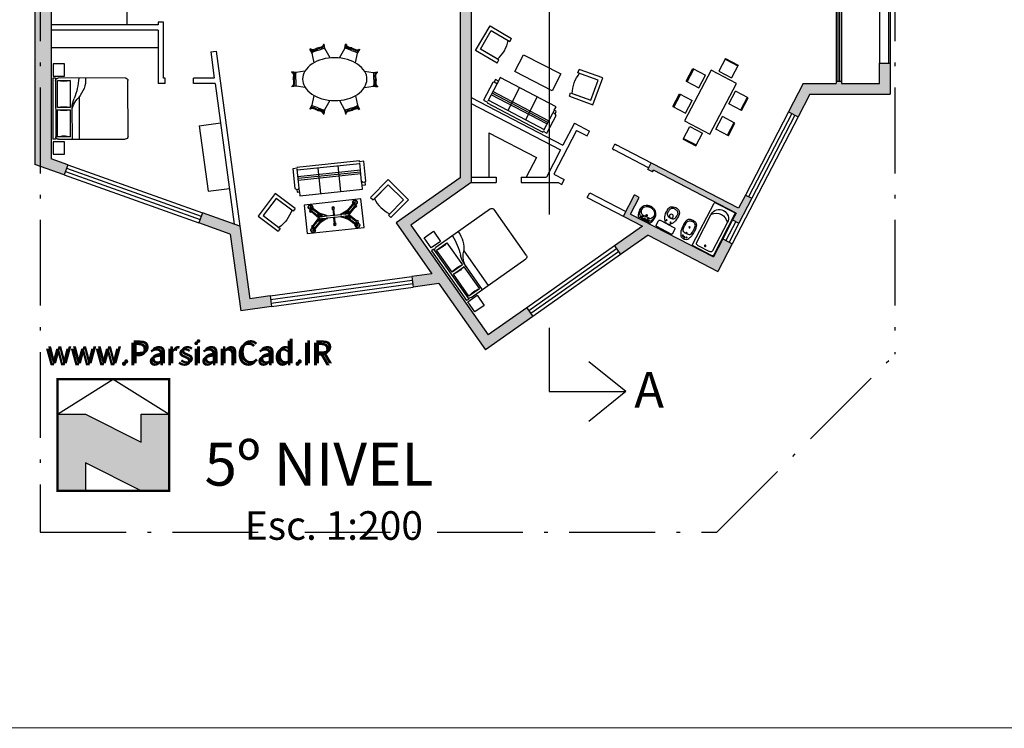
# Model space of a CAD drawing. Units: millimetres. Extents: x 50 to 472, y 60 to 220.
# Drawn here: x 133 to 161, y 60 to 80 of the extents above; entities that cross this region are included whole.
import ezdxf
from ezdxf.enums import TextEntityAlignment as Align

# ---------------------------------------------------------------- set-up
doc = ezdxf.new("R2010")
doc.units = ezdxf.units.MM
doc.header["$MEASUREMENT"] = 0
doc.linetypes.add('ACAD_ISO10W100', pattern=[18, 12, -3, 0, -3])
doc.linetypes.add('DASHED2', pattern=[9.525, 6.35, -3.175])
doc.layers.get('0').update_dxf_attribs({"color": 8})
for name, color, linetype in [('10-MUEBLES', 140, 'Continuous'), ('AUXILIARCORTE', 5, 'DASHED2'), ('bloques', 122, 'Continuous'), ('MedianerayLM', 140, 'ACAD_ISO10W100'), ('muros', 7, 'Continuous'), ('SANIT-DET', 1, 'Continuous'), ('vidrios', 4, 'Continuous'), ('VOLADOS', 80, 'DASHED2')]:
    doc.layers.add(name, color=color, linetype=linetype)
doc.styles.add('ROMANS', font='romans', dxfattribs={"width": 0.8})
doc.styles.get("Standard").update_dxf_attribs({"font": 'bgothm.ttf'})

# ---------------------------------------------------------------- blocks, each defined once
blk = doc.blocks.new('MHPLS045')
for p, q in [((-0.679, 0.845), (-0.697, 0.835)), ((-0.637, 0.729), (-0.697, 0.835)), ((-0.673, 0.835), (-0.691, 0.825)), ((-0.679, 0.845), (-0.619, 0.739)), ((-0.462, 0.807), (-0.301, 0.866)), ((-0.321, 0.975), (-0.301, 0.979)), ((-0.321, 0.975), (-0.299, 0.855)), ((-0.319, 0.964), (-0.299, 0.968)), ((-0.279, 0.86), (-0.301, 0.979)), ((-0.299, 0.855), (-0.279, 0.86)), ((-0.133, 0.593), (-0.279, 0.86)), ((0.134, 0.594), (0.279, 0.86)), ((0.279, 0.86), (0.301, 0.979)), ((0.299, 0.855), (0.279, 0.86)), ((0.321, 0.975), (0.299, 0.855)), ((0.319, 0.964), (0.299, 0.968)), ((0.321, 0.975), (0.301, 0.979)), ((0.462, 0.807), (0.301, 0.866)), ((0.679, 0.845), (0.619, 0.739)), ((0.637, 0.729), (0.697, 0.835)), ((0.673, 0.835), (0.691, 0.825)), ((0.679, 0.845), (0.697, 0.835)), ((-0.619, 0.739), (-0.637, 0.729)), ((-0.583, 0.459), (-0.637, 0.729)), ((-0.462, 0.807), (-0.624, 0.748)), ((0.462, 0.807), (0.624, 0.748)), ((0.582, 0.455), (0.637, 0.729)), ((0.619, 0.739), (0.637, 0.729)), ((-1.2, 0.19), (-1.197, 0.21)), ((-1.2, 0.19), (-1.08, 0.17)), ((-1.077, 0.19), (-1.197, 0.21)), ((-1.189, 0.188), (-1.186, 0.209)), ((-1.09, 0), (-1.091, 0.172)), ((-1.09, 0), (-1.091, -0.172)), ((-1.08, 0.17), (-1.077, 0.19)), ((-0.833, 0.228), (-1.077, 0.19)), ((0.822, 0.24), (1.077, 0.2)), ((1.077, 0.2), (1.197, 0.22)), ((1.08, 0.18), (1.077, 0.2)), ((1.2, 0.2), (1.08, 0.18)), ((1.09, 0.01), (1.091, 0.182)), ((1.09, 0.01), (1.091, -0.162)), ((1.189, 0.198), (1.186, 0.219)), ((1.2, 0.2), (1.197, 0.22)), ((-1.2, -0.19), (-1.08, -0.17)), ((-1.077, -0.19), (-1.197, -0.21)), ((-1.08, -0.17), (-1.077, -0.19)), ((-0.833, -0.228), (-1.077, -0.19)), ((0.838, -0.217), (1.077, -0.18)), ((1.08, -0.16), (1.077, -0.18)), ((1.077, -0.18), (1.197, -0.2)), ((1.2, -0.18), (1.08, -0.16)), ((1.189, -0.178), (1.186, -0.199)), ((1.2, -0.18), (1.197, -0.2)), ((-0.583, -0.459), (-0.637, -0.729)), ((0.582, -0.455), (0.637, -0.729)), ((-0.637, -0.729), (-0.697, -0.835)), ((-0.673, -0.835), (-0.691, -0.825)), ((-0.679, -0.845), (-0.619, -0.739)), ((-0.619, -0.739), (-0.637, -0.729)), ((-0.462, -0.807), (-0.624, -0.748)), ((-0.462, -0.807), (-0.301, -0.866)), ((-0.133, -0.593), (-0.279, -0.86)), ((0.134, -0.594), (0.279, -0.86)), ((0.462, -0.807), (0.301, -0.866)), ((0.462, -0.807), (0.624, -0.748)), ((0.619, -0.739), (0.637, -0.729)), ((0.679, -0.845), (0.619, -0.739)), ((0.637, -0.729), (0.697, -0.835)), ((0.673, -0.835), (0.691, -0.825)), ((-0.679, -0.845), (-0.697, -0.835)), ((-0.321, -0.975), (-0.299, -0.855)), ((-0.321, -0.975), (-0.301, -0.979)), ((-0.319, -0.964), (-0.299, -0.968)), ((-0.279, -0.86), (-0.301, -0.979)), ((-0.299, -0.855), (-0.279, -0.86)), ((0.299, -0.855), (0.279, -0.86)), ((0.279, -0.86), (0.301, -0.979)), ((0.321, -0.975), (0.299, -0.855)), ((0.319, -0.964), (0.299, -0.968)), ((0.321, -0.975), (0.301, -0.979)), ((0.679, -0.845), (0.697, -0.835))]:
    blk.add_line(p, q)
for points in [[(-0.486, 0.872, -0.007157), (-0.514, 0.857, -0.011435), (-0.532, 0.849, -0.004075), (-0.577, 0.828, -0.019821), (-0.586, 0.824, -0.057847), (-0.593, 0.822, -0.014528), (-0.624, 0.82, -0.056433), (-0.642, 0.821, -0.038355), (-0.668, 0.827)], [(-0.656, 0.803, 0.042827), (-0.632, 0.796, 0.06427), (-0.615, 0.794, 0.017763), (-0.586, 0.797, 0.052258), (-0.577, 0.799, 0.025396), (-0.565, 0.803, 0.00665), (-0.522, 0.823, 0.018622), (-0.505, 0.833, 0.011644), (-0.478, 0.849)], [(-0.486, 0.872, 0.007157), (-0.455, 0.879, 0.011435), (-0.436, 0.883, 0.004075), (-0.389, 0.896, 0.019821), (-0.379, 0.899, 0.057847), (-0.372, 0.903, 0.014528), (-0.347, 0.92, 0.056433), (-0.334, 0.933, 0.038355), (-0.318, 0.955)], [(-0.312, 0.928, -0.042827), (-0.326, 0.907, -0.06427), (-0.338, 0.895, -0.017763), (-0.361, 0.879, -0.052258), (-0.37, 0.874, -0.025396), (-0.381, 0.87, -0.00665), (-0.427, 0.858, -0.018622), (-0.446, 0.854, -0.011644), (-0.477, 0.849)], [(0.312, 0.928, 0.042827), (0.326, 0.907, 0.06427), (0.338, 0.895, 0.017763), (0.361, 0.879, 0.052258), (0.37, 0.874, 0.025396), (0.381, 0.87, 0.00665), (0.427, 0.858, 0.018622), (0.446, 0.854, 0.011644), (0.477, 0.849)], [(0.486, 0.872, -0.007157), (0.455, 0.879, -0.011435), (0.436, 0.883, -0.004075), (0.389, 0.896, -0.019821), (0.379, 0.899, -0.057847), (0.372, 0.903, -0.014528), (0.347, 0.92, -0.056433), (0.334, 0.933, -0.038355), (0.318, 0.955)], [(0.656, 0.803, -0.042827), (0.632, 0.796, -0.06427), (0.615, 0.794, -0.017763), (0.586, 0.797, -0.052258), (0.577, 0.799, -0.025396), (0.565, 0.803, -0.00665), (0.522, 0.823, -0.018622), (0.505, 0.833, -0.011644), (0.478, 0.849)], [(0.486, 0.872, 0.007157), (0.514, 0.857, 0.011435), (0.532, 0.849, 0.004075), (0.577, 0.828, 0.019821), (0.586, 0.824, 0.057847), (0.593, 0.822, 0.014528), (0.624, 0.82, 0.056433), (0.642, 0.821, 0.038355), (0.668, 0.827)], [(-1.16, 0, 0.007157), (-1.155, 0.031, 0.011435), (-1.153, 0.051, 0.004075), (-1.149, 0.1, 0.019821), (-1.149, 0.11, 0.057847), (-1.149, 0.118, 0.014528), (-1.157, 0.147, 0.056433), (-1.165, 0.164, 0.038355), (-1.18, 0.186)], [(-1.16, 0, -0.007157), (-1.155, -0.031, -0.011435), (-1.153, -0.051, -0.004075), (-1.149, -0.1, -0.019821), (-1.149, -0.11, -0.057847), (-1.149, -0.118, -0.014528), (-1.157, -0.147, -0.056433), (-1.165, -0.164, -0.038355), (-1.18, -0.186)], [(-1.153, 0.183, -0.042827), (-1.138, 0.163, -0.06427), (-1.131, 0.147, -0.017763), (-1.123, 0.12, -0.052258), (-1.122, 0.11, -0.025396), (-1.122, 0.098, -0.00665), (-1.126, 0.051, -0.018622), (-1.129, 0.031, -0.011644), (-1.135, 0)], [(1.153, 0.193, 0.042827), (1.138, 0.173, 0.06427), (1.131, 0.157, 0.017763), (1.123, 0.13, 0.052258), (1.122, 0.12, 0.025396), (1.122, 0.108, 0.00665), (1.126, 0.061, 0.018622), (1.129, 0.041, 0.011644), (1.135, 0.01)], [(1.153, -0.173, -0.042827), (1.138, -0.153, -0.06427), (1.131, -0.137, -0.017763), (1.123, -0.11, -0.052258), (1.122, -0.1, -0.025396), (1.122, -0.088, -0.00665), (1.126, -0.041, -0.018622), (1.129, -0.021, -0.011644), (1.135, 0.01)], [(1.16, 0.01, -0.007157), (1.155, 0.041, -0.011435), (1.153, 0.061, -0.004075), (1.149, 0.11, -0.019821), (1.149, 0.12, -0.057847), (1.149, 0.128, -0.014528), (1.157, 0.157, -0.056433), (1.165, 0.174, -0.038355), (1.18, 0.196)], [(1.16, 0.01, 0.007157), (1.155, -0.021, 0.011435), (1.153, -0.041, 0.004075), (1.149, -0.09, 0.019821), (1.149, -0.1, 0.057847), (1.149, -0.108, 0.014528), (1.157, -0.137, 0.056433), (1.165, -0.154, 0.038355), (1.18, -0.176)], [(-1.153, -0.183, 0.042827), (-1.138, -0.163, 0.06427), (-1.131, -0.147, 0.017763), (-1.123, -0.12, 0.052258), (-1.122, -0.11, 0.025396), (-1.122, -0.098, 0.00665), (-1.126, -0.051, 0.018622), (-1.129, -0.031, 0.011644), (-1.135, 0)], [(-0.486, -0.872, 0.007157), (-0.514, -0.857, 0.011435), (-0.532, -0.849, 0.004075), (-0.577, -0.828, 0.019821), (-0.586, -0.824, 0.057847), (-0.593, -0.822, 0.014528), (-0.624, -0.82, 0.056433), (-0.642, -0.821, 0.038355), (-0.668, -0.827)], [(-0.656, -0.803, -0.042827), (-0.632, -0.796, -0.06427), (-0.615, -0.794, -0.017763), (-0.586, -0.797, -0.052258), (-0.577, -0.799, -0.025396), (-0.565, -0.803, -0.00665), (-0.522, -0.823, -0.018622), (-0.505, -0.833, -0.011644), (-0.478, -0.849)], [(0.656, -0.803, 0.042827), (0.632, -0.796, 0.06427), (0.615, -0.794, 0.017763), (0.586, -0.797, 0.052258), (0.577, -0.799, 0.025396), (0.565, -0.803, 0.00665), (0.522, -0.823, 0.018622), (0.505, -0.833, 0.011644), (0.478, -0.849)], [(0.486, -0.872, -0.007157), (0.514, -0.857, -0.011435), (0.532, -0.849, -0.004075), (0.577, -0.828, -0.019821), (0.586, -0.824, -0.057847), (0.593, -0.822, -0.014528), (0.624, -0.82, -0.056433), (0.642, -0.821, -0.038355), (0.668, -0.827)], [(-0.486, -0.872, -0.007157), (-0.455, -0.879, -0.011435), (-0.436, -0.883, -0.004075), (-0.389, -0.896, -0.019821), (-0.379, -0.899, -0.057847), (-0.372, -0.903, -0.014528), (-0.347, -0.92, -0.056433), (-0.334, -0.933, -0.038355), (-0.318, -0.955)], [(-0.312, -0.928, 0.042827), (-0.326, -0.907, 0.06427), (-0.338, -0.895, 0.017763), (-0.361, -0.879, 0.052258), (-0.37, -0.874, 0.025396), (-0.381, -0.87, 0.00665), (-0.427, -0.858, 0.018622), (-0.446, -0.854, 0.011644), (-0.477, -0.849)], [(0.312, -0.928, -0.042827), (0.326, -0.907, -0.06427), (0.338, -0.895, -0.017763), (0.361, -0.879, -0.052258), (0.37, -0.874, -0.025396), (0.381, -0.87, -0.00665), (0.427, -0.858, -0.018622), (0.446, -0.854, -0.011644), (0.477, -0.849)], [(0.486, -0.872, 0.007157), (0.455, -0.879, 0.011435), (0.436, -0.883, 0.004075), (0.389, -0.896, 0.019821), (0.379, -0.899, 0.057847), (0.372, -0.903, 0.014528), (0.347, -0.92, 0.056433), (0.334, -0.933, 0.038355), (0.318, -0.955)]]:
    blk.add_lwpolyline(points, format="xyb")
blk.add_lwpolyline([(-0.9, 0, 0.139889), (-0.838, -0.216, 0.107118), (-0.636, -0.424, 0.079812), (-0.358, -0.551, 0.067459), (0, -0.6, 0.067459), (0.358, -0.551, 0.079812), (0.636, -0.424, 0.107118), (0.838, -0.216, 0.139889), (0.9, 0, 0.139889), (0.838, 0.216, 0.107118), (0.636, 0.424, 0.079812), (0.358, 0.551, 0.067459), (0, 0.6, 0.067459), (-0.358, 0.551, 0.079812), (-0.636, 0.424, 0.107118), (-0.838, 0.216, 0.139889)], format="xyb", close=True)
blk = doc.blocks.new('MOPLS037')
at = {"linetype": 'ByBlock'}
for p, q in [((-0.348, 0.042), (-0.634, 0.316)), ((-0.33, 0.061), (-0.616, 0.334)), ((0.33, 0.061), (0.616, 0.334)), ((0.348, 0.042), (0.634, 0.316)), ((-0.607, 0.192), (-0.435, 0.018)), ((-0.6, 0.197), (-0.442, 0.038)), ((-0.597, 0.2), (-0.439, 0.043)), ((-0.592, 0.207), (-0.426, 0.043)), ((-0.442, 0.038), (-0.413, 0.038)), ((-0.439, 0.043), (-0.413, 0.043)), ((-0.433, 0.05), (-0.433, 0.124)), ((-0.425, 0.043), (-0.425, 0.117)), ((-0.21, 0.042), (-0.408, 0.135)), ((-0.212, 0.035), (-0.39, 0.117)), ((-0.388, 0.043), (-0.38, 0.043)), ((-0.363, 0.036), (-0.352, 0.025)), ((-0.348, 0.028), (-0.348, 0.042)), ((-0.323, 0.028), (-0.323, 0.042)), ((-0.01, 0.189), (-0.013, 0.052)), ((-0.003, 0.188), (-0.003, 0.052)), ((0.003, 0.188), (0.003, 0.052)), ((0.01, 0.189), (0.013, 0.052)), ((0.21, 0.042), (0.408, 0.135)), ((0.212, 0.035), (0.39, 0.117)), ((0.323, 0.028), (0.323, 0.042)), ((0.348, 0.028), (0.348, 0.042)), ((0.363, 0.036), (0.352, 0.025)), ((0.388, 0.043), (0.38, 0.043)), ((0.439, 0.043), (0.413, 0.043)), ((0.442, 0.038), (0.413, 0.038)), ((0.425, 0.043), (0.425, 0.117)), ((0.592, 0.207), (0.426, 0.043)), ((0.433, 0.05), (0.433, 0.124)), ((0.607, 0.192), (0.435, 0.018)), ((0.597, 0.2), (0.439, 0.043)), ((0.6, 0.197), (0.442, 0.038)), ((-0.348, -0.042), (-0.634, -0.316)), ((-0.33, -0.061), (-0.616, -0.334)), ((-0.607, -0.192), (-0.435, -0.018)), ((-0.6, -0.197), (-0.442, -0.038)), ((-0.597, -0.2), (-0.439, -0.043)), ((-0.592, -0.207), (-0.426, -0.043)), ((-0.442, -0.038), (-0.413, -0.038)), ((-0.439, -0.043), (-0.413, -0.043)), ((-0.433, -0.05), (-0.433, -0.124)), ((-0.425, -0.043), (-0.425, -0.117)), ((-0.21, -0.042), (-0.408, -0.135)), ((-0.212, -0.035), (-0.39, -0.117)), ((-0.388, -0.043), (-0.38, -0.043)), ((-0.363, -0.036), (-0.352, -0.025)), ((-0.348, -0.028), (-0.348, -0.042)), ((-0.323, -0.028), (-0.323, -0.042)), ((-0.01, -0.189), (-0.013, -0.052)), ((-0.003, -0.188), (-0.003, -0.052)), ((0.003, -0.188), (0.003, -0.052)), ((0.01, -0.189), (0.013, -0.052)), ((0.21, -0.042), (0.408, -0.135)), ((0.212, -0.035), (0.39, -0.117)), ((0.323, -0.028), (0.323, -0.042)), ((0.33, -0.061), (0.616, -0.334)), ((0.348, -0.028), (0.348, -0.042)), ((0.348, -0.042), (0.634, -0.316)), ((0.363, -0.036), (0.352, -0.025)), ((0.388, -0.043), (0.38, -0.043)), ((0.442, -0.038), (0.413, -0.038)), ((0.439, -0.043), (0.413, -0.043)), ((0.425, -0.043), (0.425, -0.117)), ((0.592, -0.207), (0.426, -0.043)), ((0.433, -0.05), (0.433, -0.124)), ((0.607, -0.192), (0.435, -0.018)), ((0.597, -0.2), (0.439, -0.043)), ((0.6, -0.197), (0.442, -0.038))]:
    blk.add_line(p, q, dxfattribs=at)
for points in [[(-0.8, -0.4), (-0.8, 0.4), (0.8, 0.4), (0.8, -0.4)], [(-0.388, 0.028), (-0.388, 0.052), (-0.413, 0.052), (-0.413, 0.028)], [(-0.212, 0.028), (-0.212, 0.042), (-0.188, 0.042), (-0.188, 0.028)], [(-0.013, 0.028), (-0.013, 0.052), (0.013, 0.052), (0.013, 0.028)], [(0.212, 0.028), (0.212, 0.042), (0.188, 0.042), (0.188, 0.028)], [(0.388, 0.028), (0.388, 0.052), (0.413, 0.052), (0.413, 0.028)], [(-0.388, -0.028), (-0.388, -0.052), (-0.413, -0.052), (-0.413, -0.028)], [(-0.212, -0.028), (-0.212, -0.042), (-0.188, -0.042), (-0.188, -0.028)], [(-0.013, -0.028), (-0.013, -0.052), (0.013, -0.052), (0.013, -0.028)], [(0.212, -0.028), (0.212, -0.042), (0.188, -0.042), (0.188, -0.028)], [(0.388, -0.028), (0.388, -0.052), (0.413, -0.052), (0.413, -0.028)]]:
    blk.add_lwpolyline(points, close=True, dxfattribs=at)
for points in [[(-0.587, 0.306, 0.120011), (-0.591, 0.308, 0.104957), (-0.595, 0.309, 0.088923), (-0.599, 0.307, 0.080167), (-0.603, 0.304, 0.080167), (-0.606, 0.3, 0.088923), (-0.607, 0.296, 0.104957), (-0.607, 0.292, 0.120011), (-0.605, 0.288, 0.120011)], [(0.587, 0.306, -0.120011), (0.591, 0.308, -0.104957), (0.595, 0.309, -0.088923), (0.599, 0.307, -0.080167), (0.603, 0.304, -0.080167), (0.606, 0.3, -0.088923), (0.607, 0.296, -0.104957), (0.607, 0.292, -0.120011), (0.605, 0.288, -0.120011)], [(-0.356, 0.085, 0.120011), (-0.359, 0.087, 0.104957), (-0.364, 0.088, 0.088923), (-0.368, 0.086, 0.080167), (-0.372, 0.083, 0.080167), (-0.375, 0.079, 0.088923), (-0.376, 0.075, 0.104957), (-0.375, 0.07, 0.120011), (-0.373, 0.067, 0.120011)], [(0.356, 0.085, -0.120011), (0.359, 0.087, -0.104957), (0.364, 0.088, -0.088923), (0.368, 0.086, -0.080167), (0.372, 0.083, -0.080167), (0.375, 0.079, -0.088923), (0.376, 0.075, -0.104957), (0.375, 0.07, -0.120011), (0.373, 0.067, -0.120011)], [(-0.356, -0.085, -0.120011), (-0.359, -0.087, -0.104957), (-0.364, -0.088, -0.088923), (-0.368, -0.086, -0.080167), (-0.372, -0.083, -0.080167), (-0.375, -0.079, -0.088923), (-0.376, -0.075, -0.104957), (-0.375, -0.07, -0.120011), (-0.373, -0.067, -0.120011)], [(0.356, -0.085, 0.120011), (0.359, -0.087, 0.104957), (0.364, -0.088, 0.088923), (0.368, -0.086, 0.080167), (0.372, -0.083, 0.080167), (0.375, -0.079, 0.088923), (0.376, -0.075, 0.104957), (0.375, -0.07, 0.120011), (0.373, -0.067, 0.120011)], [(-0.587, -0.306, -0.120011), (-0.591, -0.308, -0.104957), (-0.595, -0.309, -0.088923), (-0.599, -0.307, -0.080167), (-0.603, -0.304, -0.080167), (-0.606, -0.3, -0.088923), (-0.607, -0.296, -0.104957), (-0.607, -0.292, -0.120011), (-0.605, -0.288, -0.120011)], [(0.587, -0.306, 0.120011), (0.591, -0.308, 0.104957), (0.595, -0.309, 0.088923), (0.599, -0.307, 0.080167), (0.603, -0.304, 0.080167), (0.606, -0.3, 0.088923), (0.607, -0.296, 0.104957), (0.607, -0.292, 0.120011), (0.605, -0.288, 0.120011)]]:
    blk.add_lwpolyline(points, format="xyb", dxfattribs=at)
for points in [[(-0.425, -0.025), (-0.425, 0.025), (-0.413, 0.025)], [(-0.413, 0.025), (-0.413, 0.028), (-0.388, 0.028), (-0.388, 0.025)], [(-0.388, 0.025), (-0.348, 0.025)], [(-0.348, 0.025), (-0.348, 0.028), (-0.323, 0.028), (-0.323, 0.025)], [(-0.323, 0.025), (-0.212, 0.025)], [(-0.212, 0.025), (-0.212, 0.028), (-0.188, 0.028), (-0.188, 0.025)], [(-0.188, 0.025), (-0.013, 0.025)], [(-0.013, 0.025), (-0.013, 0.028), (0.013, 0.028), (0.013, 0.025)], [(0.013, 0.025), (0.188, 0.025)], [(0.212, 0.025), (0.212, 0.028), (0.188, 0.028), (0.188, 0.025)], [(0.212, 0.025), (0.212, 0.028), (0.188, 0.028), (0.188, 0.025)], [(0.212, 0.025), (0.323, 0.025)], [(0.348, 0.025), (0.348, 0.028), (0.323, 0.028), (0.323, 0.025)], [(0.348, 0.025), (0.348, 0.028), (0.323, 0.028), (0.323, 0.025)], [(0.348, 0.025), (0.388, 0.025)], [(0.413, 0.025), (0.413, 0.028), (0.388, 0.028), (0.388, 0.025)], [(0.413, 0.025), (0.413, 0.028), (0.388, 0.028), (0.388, 0.025)], [(0.413, 0.025), (0.425, 0.025), (0.425, -0.025), (0.413, -0.025)], [(-0.413, -0.025), (-0.425, -0.025)], [(-0.413, -0.028), (-0.413, -0.025)], [(-0.388, -0.025), (-0.388, -0.028), (-0.413, -0.028)], [(-0.348, -0.025), (-0.388, -0.025)], [(-0.348, -0.028), (-0.348, -0.025)], [(-0.323, -0.025), (-0.323, -0.028), (-0.348, -0.028)], [(-0.212, -0.025), (-0.323, -0.025)], [(-0.188, -0.025), (-0.188, -0.028), (-0.212, -0.028)], [(-0.212, -0.028), (-0.212, -0.025)], [(-0.013, -0.025), (-0.188, -0.025)], [(0.013, -0.025), (0.013, -0.028), (-0.013, -0.028)], [(-0.013, -0.028), (-0.013, -0.025)], [(0.188, -0.025), (0.013, -0.025)], [(0.188, -0.025), (0.188, -0.028), (0.212, -0.028)], [(0.188, -0.025), (0.188, -0.028), (0.212, -0.028)], [(0.323, -0.025), (0.212, -0.025)], [(0.212, -0.028), (0.212, -0.025)], [(0.212, -0.028), (0.212, -0.025)], [(0.323, -0.025), (0.323, -0.028), (0.348, -0.028)], [(0.323, -0.025), (0.323, -0.028), (0.348, -0.028)], [(0.348, -0.028), (0.348, -0.025)], [(0.388, -0.025), (0.348, -0.025)], [(0.348, -0.028), (0.348, -0.025)], [(0.388, -0.025), (0.388, -0.028), (0.413, -0.028)], [(0.388, -0.025), (0.388, -0.028), (0.413, -0.028)], [(0.413, -0.028), (0.413, -0.025)], [(0.413, -0.028), (0.413, -0.025)]]:
    blk.add_lwpolyline(points, dxfattribs=at)
for points in [[(-0.338, 0.053, -0.073136), (-0.34, 0.055, -0.084143), (-0.341, 0.057, -0.106492), (-0.341, 0.06, -0.130386), (-0.34, 0.061, -0.130386), (-0.338, 0.062, -0.106492), (-0.336, 0.062, -0.084143), (-0.334, 0.062, -0.073136), (-0.332, 0.06, -0.073136), (-0.33, 0.058, -0.084143), (-0.329, 0.056, -0.106492), (-0.329, 0.053, -0.130386), (-0.33, 0.052, -0.130386), (-0.332, 0.051, -0.106492), (-0.334, 0.051, -0.084143), (-0.336, 0.051, -0.073136)], [(0.338, 0.053, 0.073136), (0.34, 0.055, 0.084143), (0.341, 0.057, 0.106492), (0.341, 0.06, 0.130386), (0.34, 0.061, 0.130386), (0.338, 0.062, 0.106492), (0.336, 0.062, 0.084143), (0.334, 0.062, 0.073136), (0.332, 0.06, 0.073136), (0.33, 0.058, 0.084143), (0.329, 0.056, 0.106492), (0.329, 0.053, 0.130386), (0.33, 0.052, 0.130386), (0.332, 0.051, 0.106492), (0.334, 0.051, 0.084143), (0.336, 0.051, 0.073136)], [(-0.338, -0.053, 0.073136), (-0.34, -0.055, 0.084143), (-0.341, -0.057, 0.106492), (-0.341, -0.06, 0.130386), (-0.34, -0.061, 0.130386), (-0.338, -0.062, 0.106492), (-0.336, -0.062, 0.084143), (-0.334, -0.062, 0.073136), (-0.332, -0.06, 0.073136), (-0.33, -0.058, 0.084143), (-0.329, -0.056, 0.106492), (-0.329, -0.053, 0.130386), (-0.33, -0.052, 0.130386), (-0.332, -0.051, 0.106492), (-0.334, -0.051, 0.084143), (-0.336, -0.051, 0.073136)], [(0.338, -0.053, -0.073136), (0.34, -0.055, -0.084143), (0.341, -0.057, -0.106492), (0.341, -0.06, -0.130386), (0.34, -0.061, -0.130386), (0.338, -0.062, -0.106492), (0.336, -0.062, -0.084143), (0.334, -0.062, -0.073136), (0.332, -0.06, -0.073136), (0.33, -0.058, -0.084143), (0.329, -0.056, -0.106492), (0.329, -0.053, -0.130386), (0.33, -0.052, -0.130386), (0.332, -0.051, -0.106492), (0.334, -0.051, -0.084143), (0.336, -0.051, -0.073136)]]:
    blk.add_lwpolyline(points, format="xyb", close=True, dxfattribs=at)
for centre, radius in [((-0.625, 0.325), 0.009), ((0.625, 0.325), 0.009), ((-0.625, 0.225), 0.0375), ((-0.625, 0.225), 0.025), ((0, 0.225), 0.0375), ((0, 0.225), 0.025), ((0.625, 0.225), 0.0375), ((0.625, 0.225), 0.025), ((-0.625, -0.225), 0.0375), ((-0.625, -0.225), 0.025), ((0, -0.225), 0.0375), ((0, -0.225), 0.025), ((0.625, -0.225), 0.0375), ((0.625, -0.225), 0.025), ((-0.625, -0.325), 0.009), ((0.625, -0.325), 0.009)]:
    blk.add_circle(centre, radius, dxfattribs=at)
for centre, radius, start, end in [((-0.625, 0.325), 0.065, 327.3797, 260.4212), ((-0.625, 0.325), 0.056, 329.1901, 303.3943), ((-0.625, 0.325), 0.0125, 46.2922, 226.2922), ((0.625, 0.325), 0.065, 279.5788, 212.6203), ((0.625, 0.325), 0.056, 236.6057, 210.8099), ((0.625, 0.325), 0.0125, 313.7078, 133.7078), ((-0.625, 0.325), 0.065, 279.5788, 305.2047), ((-0.453, 0), 0.025, 315.4502, 44.5498), ((-0.4, 0.043), 0.0215, 234.5107, 305.4893), ((-0.38, 0.018), 0.025, 45, 90), ((-0.335, 0.043), 0.0215, 234.5107, 305.4893), ((-0.348, 0.042), 0.025, 0, 46.2922), ((-0.2, 0.043), 0.0215, 234.5107, 305.4893), ((0, 0.043), 0.0215, 234.5107, 305.4893), ((0.2, 0.043), 0.0215, 234.5107, 305.4893), ((0.335, 0.043), 0.0215, 234.5107, 305.4893), ((0.348, 0.042), 0.025, 133.7078, 180), ((0.38, 0.018), 0.025, 90, 135), ((0.4, 0.043), 0.0215, 234.5107, 305.4893), ((0.453, 0), 0.025, 135.4502, 224.5498), ((0.625, 0.325), 0.065, 234.7953, 260.4212), ((-0.625, -0.325), 0.065, 99.5788, 32.6203), ((-0.625, -0.325), 0.056, 56.6057, 30.8099), ((-0.625, -0.325), 0.065, 54.7953, 80.4212), ((-0.4, -0.043), 0.0215, 54.5107, 125.4893), ((-0.38, -0.018), 0.025, 270, 315), ((-0.335, -0.043), 0.0215, 54.5107, 125.4893), ((-0.348, -0.042), 0.025, 313.7078, 0), ((-0.2, -0.043), 0.0215, 54.5107, 125.4893), ((0, -0.043), 0.0215, 54.5107, 125.4893), ((0.2, -0.043), 0.0215, 54.5107, 125.4893), ((0.335, -0.043), 0.0215, 54.5107, 125.4893), ((0.348, -0.042), 0.025, 180, 226.2922), ((0.38, -0.018), 0.025, 225, 270), ((0.4, -0.043), 0.0215, 54.5107, 125.4893), ((0.625, -0.325), 0.065, 147.3797, 80.4212), ((0.625, -0.325), 0.056, 149.1901, 123.3943), ((0.625, -0.325), 0.065, 99.5788, 125.2047), ((-0.625, -0.325), 0.0125, 133.7078, 313.7078), ((0.625, -0.325), 0.0125, 226.2922, 46.2922)]:
    blk.add_arc(centre, radius, start, end, dxfattribs=at)
blk = doc.blocks.new('MHPLS002')
at = {"linetype": 'ByBlock'}
for p, q in [((-0.88, -0.584), (-0.88, -0.051)), ((-0.88, -0.08), (0.88, -0.08)), ((0.88, -0.254), (-0.88, -0.254)), ((-0.27, -0.8), (-0.27, -0.08)), ((0.289, -0.8), (0.289, -0.08)), ((0.88, -0.584), (0.88, -0.051)), ((0.88, -0.305), (-0.88, -0.305)), ((0.88, -0.356), (-0.88, -0.356)), ((-0.975, -0.61), (-0.924, -0.61)), ((-0.924, -0.61), (-0.88, -0.584)), ((-0.88, -0.686), (-0.88, -0.584)), ((0.905, -0.61), (0.88, -0.584)), ((0.88, -0.686), (0.88, -0.584)), ((0.949, -0.61), (0.905, -0.61))]:
    blk.add_line(p, q, dxfattribs=at)
blk.add_lwpolyline([(-1, -0.025), (-0.88, -0.025), (-0.88, 0), (0.88, 0), (0.88, -0.025), (1, -0.025), (1, -0.584), (0.949, -0.61), (0.949, -0.686), (0.88, -0.686), (0.88, -0.8), (-0.88, -0.8), (-0.88, -0.686), (-0.975, -0.686), (-0.975, -0.61), (-1, -0.584)], close=True, dxfattribs=at)
blk = doc.blocks.new('MHPLS514')
for p, q in [((-0.3, -0.65), (-0.3, -0.1)), ((-0.4, -0.7), (-0.3, -0.7)), ((0.3, -0.7), (0.4, -0.7))]:
    blk.add_line(p, q)
for points in [[(-0.4, -0.7), (-0.4, 0), (0.4, 0), (0.4, -0.7)], [(-0.3, -0.7), (-0.3, -0.1), (0.3, -0.1), (0.3, -0.7)]]:
    blk.add_lwpolyline(points)
blk.add_arc((0, 0.225), 0.925, 251.0754, 288.9246)
blk = doc.blocks.new('MHPLS012')
at = {"linetype": 'ByBlock'}
for p, q in [((-2.1, -0.874), (-2.1, 0.874)), ((-2.024, 0.95), (-0.152, 0.95)), ((-0.483, 0.874), (-0.483, 0.036)), ((-0.127, 0.874), (-0.483, 0.874)), ((-0.127, 0.036), (-0.127, 0.874)), ((-0.076, 0.95), (-0.076, -0.95)), ((-0.076, 0.95), (0, 0.95)), ((0, 0.95), (0, -0.95)), ((-0.737, 0.366), (-0.737, -0.95)), ((-0.533, 0.041), (-0.533, -0.95)), ((-0.483, 0.036), (-0.127, 0.036)), ((-0.483, -0.036), (-0.483, -0.874)), ((-0.127, -0.036), (-0.483, -0.036)), ((-0.127, -0.874), (-0.127, -0.036)), ((-0.152, -0.95), (-2.024, -0.95)), ((-0.483, -0.874), (-0.127, -0.874)), ((-0.076, -0.95), (0, -0.95))]:
    blk.add_line(p, q, dxfattribs=at)
for centre, radius, start, end in [((-2.024, 0.874), 0.0762, 90, 180), ((-0.019, 0.912), 0.898, 177.5673, 219.5461), ((1.615, 1.088), 2.343, 183.3665, 199.2534), ((-0.305, 1.483), 0.635, 253.7398, 286.2602), ((-0.152, 0.874), 0.0762, 0, 90), ((-1.227, -0.125), 0.694, 3.1663, 42.0658), ((-1.458, -0.029), 0.927, 4.2918, 21.7676), ((-0.305, -0.574), 0.635, 73.7398, 106.2602), ((-0.305, 0.574), 0.635, 253.7398, 286.2602), ((-2.024, -0.874), 0.0762, 180, 270), ((-0.305, -1.483), 0.635, 73.7398, 106.2602), ((-0.152, -0.874), 0.0762, 270, 0)]:
    blk.add_arc(centre, radius, start, end, dxfattribs=at)
blk = doc.blocks.new('Banadera')
blk.add_lwpolyline([(0, 0.03), (0, 1.5, 0.414214), (-0.03, 1.53), (-0.695, 1.53, 0.414214), (-0.725, 1.5), (-0.725, 0.03, 0.414214), (-0.695, 0), (-0.03, 0, 0.414214)], format="xyb", close=True)
at = {"layer": 'SANIT-DET'}
for p, q in [((-0.645, 0.16), (-0.645, 1.148)), ((-0.08, 0.16), (-0.08, 1.148)), ((-0.16, 0.08), (-0.565, 0.08))]:
    blk.add_line(p, q, dxfattribs=at)
blk.add_circle((-0.363, 0.177), 0.025, dxfattribs=at)
for centre, radius, start, end in [((-0.363, 1.148), 0.283, 0, 180), ((-0.363, 0.924), 0.362, 38.8091, 141.1909), ((-0.565, 0.16), 0.08, 180, 270), ((-0.16, 0.16), 0.08, 270, 0)]:
    blk.add_arc(centre, radius, start, end, dxfattribs=at)
blk = doc.blocks.new('Bidet')
blk.add_lwpolyline([(0.097, 0.628, -0.262722), (0.176, 0.5, -0.061431), (0.171, 0.274, -0.073837), (0.143, 0.178, -0.02136), (0.11, 0.116, -0.217458), (0.046, 0.075, -0.067695), (0, 0.071, -0.067639), (-0.045, 0.075, -0.190009), (-0.109, 0.116, -0.02136), (-0.143, 0.178, -0.069685), (-0.171, 0.274, -0.061431), (-0.176, 0.5, -0.262722), (-0.097, 0.628, -0.09682), (0, 0.645, -0.096471), (0.097, 0.628)], format="xyb", close=True)
at = {"layer": 'SANIT-DET'}
for points in [[(-0.127, 0.29, -0.084724), (-0.132, 0.53, -0.252864), (-0.091, 0.589, -0.103412), (0, 0.612, -0.103412)], [(0.127, 0.29, 0.084724), (0.132, 0.53, 0.252864), (0.091, 0.589, 0.103412), (0.001, 0.612, 0.103412)], [(0, 0.231, -0.087783), (-0.109, 0.258, -0.148188), (-0.127, 0.29, -0.09678)], [(0.001, 0.231, 0.087783), (0.109, 0.258, 0.148188), (0.127, 0.29, 0.09678)]]:
    blk.add_lwpolyline(points, format="xyb", dxfattribs=at)
for centre, radius in [((0, 0.431), 0.0166), ((-0.056, 0.137), 0.0166), ((0, 0.253), 0.0171), ((0, 0.116), 0.0166), ((0.056, 0.137), 0.0166)]:
    blk.add_circle(centre, radius, dxfattribs=at)
blk = doc.blocks.new('Sapls506')
blk.add_line((-0.006, -0.198), (0.007, -0.198))
blk.add_lwpolyline([(-0.257, -0.03), (-0.257, -0.168, 0.414214), (-0.227, -0.198), (-0.006, -0.198), (-0.018, -0.2, 0.160975), (-0.064, -0.222, 0.055228), (-0.125, -0.292, 0.087544), (-0.165, -0.386, 0.077711), (-0.172, -0.588, 0.145572), (-0.137, -0.666, 0.193023), (0.001, -0.716, 61.25604), (0.001, -0.716, 0.193023), (0.138, -0.666, 0.145572), (0.173, -0.588, 0.077711), (0.166, -0.386, 0.087544), (0.126, -0.292, 0.055228), (0.066, -0.222, 0.161493), (0.02, -0.2), (0.007, -0.198), (0.227, -0.198, 0.414214), (0.257, -0.168), (0.257, -0.03, 0.414214), (0.227, 0), (-0.227, 0, 0.414214)], format="xyb", close=True)
at = {"color": 30}
for points in [[(-0.014, -0.388), (-0.032, -0.389, 0.028747), (-0.06, -0.397, 0.052421), (-0.075, -0.403, 0.050041), (-0.091, -0.415, 0.040538), (-0.108, -0.434, 0.036304), (-0.124, -0.456, 0.08346), (-0.128, -0.467, 0.024812), (-0.129, -0.478, 0.009631), (-0.131, -0.504, 0.014344), (-0.132, -0.513, 0.009208), (-0.131, -0.527)], [(-0.014, -0.667), (-0.032, -0.666, -0.028747), (-0.06, -0.658, -0.052421), (-0.075, -0.652, -0.050041), (-0.091, -0.64, -0.040538), (-0.108, -0.621, -0.036304), (-0.124, -0.599, -0.08346), (-0.128, -0.588, -0.024812), (-0.129, -0.577, -0.009631), (-0.131, -0.551, -0.014344), (-0.132, -0.542, -0.009208), (-0.131, -0.528)], [(0.016, -0.388), (0.033, -0.389, -0.028747), (0.062, -0.397, -0.052421), (0.076, -0.403, -0.050041), (0.093, -0.415, -0.040538), (0.11, -0.434, -0.036304), (0.125, -0.456, -0.08346), (0.129, -0.467, -0.024812), (0.131, -0.478, -0.009631), (0.133, -0.504, -0.014344), (0.133, -0.513, -0.009208), (0.133, -0.527)], [(0.016, -0.667), (0.033, -0.666, 0.028747), (0.062, -0.658, 0.052421), (0.076, -0.652, 0.050041), (0.093, -0.64, 0.040538), (0.11, -0.621, 0.036304), (0.125, -0.599, 0.08346), (0.129, -0.588, 0.024812), (0.131, -0.577, 0.009631), (0.133, -0.551, 0.014344), (0.133, -0.542, 0.009208), (0.133, -0.528)]]:
    blk.add_lwpolyline(points, format="xyb", dxfattribs=at)
for points in [[(-0.014, -0.388), (0.001, -0.388)], [(0.016, -0.388), (0.001, -0.388)], [(-0.014, -0.667), (0.001, -0.667)], [(0.016, -0.667), (0.001, -0.667)]]:
    blk.add_lwpolyline(points, dxfattribs=at)
for centre, radius in [((-0.063, -0.283), 0.0141), ((0.064, -0.283), 0.0141), ((0.001, -0.446), 0.0535)]:
    blk.add_circle(centre, radius, dxfattribs=at)
blk = doc.blocks.new('Lavat-ch')
blk.add_lwpolyline([(-0.177, 0), (0.177, 0, 0.27095), (0.195, 0.01, 0.041198), (0.218, 0.061, 0.087147), (0.241, 0.188, 0.014423), (0.24, 0.21, 0.110985), (0.222, 0.289, 0.102819), (0.17, 0.358, 0.093047), (0.093, 0.404, 0.087147), (0, 0.42, 0.087147), (-0.093, 0.404, 0.093047), (-0.17, 0.358, 0.102819), (-0.222, 0.289, 0.110985), (-0.24, 0.21, -0.014423), (-0.241, 0.188, 0.087147), (-0.218, 0.061, 0.041198), (-0.195, 0.01, 0.27095), (-0.177, 0)], format="xyb", close=True)
at = {"layer": 'SANIT-DET'}
for p, q in [((-0.11, 0.025), (0, 0.025)), ((-0.106, 0.105), (0, 0.105)), ((0.106, 0.105), (0, 0.105)), ((0.11, 0.025), (0, 0.025))]:
    blk.add_line(p, q, dxfattribs=at)
for points in [[(-0.21, 0.209, -0.11237), (-0.195, 0.276, -0.102819), (-0.15, 0.336, -0.093047), (-0.083, 0.375, -0.087147), (0, 0.39, -0.087147)], [(0.21, 0.209, 0.11237), (0.195, 0.276, 0.102819), (0.15, 0.336, 0.093047), (0.083, 0.375, 0.087147), (0, 0.39, 0.087147)], [(-0.204, 0.123, -0.048163), (-0.211, 0.188, -0.015067), (-0.21, 0.209, -0.042482)], [(-0.206, 0.246, -0.000644), (-0.206, 0.247, -0.042482)], [(-0.134, 0.117, -0.092164), (-0.181, 0.184, -0.064814), (-0.196, 0.235, -0.10564)], [(-0.17, 0.062, 0.002392), (-0.168, 0.06, 0.087147)], [(0.134, 0.117, 0.092164), (0.181, 0.184, 0.064814), (0.196, 0.235, 0.10564)], [(0.204, 0.123, 0.048163), (0.211, 0.188, 0.015067), (0.21, 0.209, 0.042482)], [(0.206, 0.246, 0.000644), (0.206, 0.247, 0.042482)]]:
    blk.add_lwpolyline(points, format="xyb", dxfattribs=at)
for centre, radius in [((-0.071, 0.07), 0.0125), ((0, 0.145), 0.02), ((0, 0.05), 0.0125), ((0.074, 0.067), 0.0125)]:
    blk.add_circle(centre, radius, dxfattribs=at)
for centre, radius, start, end in [((-0.107, 0.249), 0.09, 146.4984, 189.2878), ((0.107, 0.249), 0.09, 350.7122, 33.5016), ((-0.06, 0.165), 0.151, 196.3504, 246.3403), ((-0.157, 0.087), 0.0542, 291.2773, 19.8888), ((-0.106, 0.145), 0.04, 225.1843, 270), ((-0.11, 0.05), 0.025, 246.3403, 270.2884), ((-0.11, 0.115), 0.09, 269.5093, 270), ((0.157, 0.087), 0.0542, 160.1112, 248.7227), ((0.106, 0.145), 0.04, 270, 314.8157), ((0.11, 0.05), 0.025, 269.7116, 293.6597), ((0.11, 0.115), 0.09, 270, 270.4907), ((0.06, 0.165), 0.151, 293.6597, 343.6496)]:
    blk.add_arc(centre, radius, start, end, dxfattribs=at)
at = {"style": 'ROMANS', "flags": 1}
blk.add_attdef('NOMENCLATURA', text='', height=0.08, dxfattribs=at).set_placement((0, 0.284), align=Align.MIDDLE)
blk = doc.blocks.new('MESA1X1')
for p, q in [((0, 1), (0, 0)), ((0, 1), (1, 1)), ((1, 1), (1, 0)), ((0, 0), (1, 0))]:
    blk.add_line(p, q)
blk = doc.blocks.new('Mesa6sil')
for p, q in [((0.212, 1.257), (-0.188, 1.257)), ((-0.836, 0.609), (-0.836, 0.209)), ((0.412, 0.809), (-0.388, 0.809)), ((-0.388, 0.809), (-0.388, -0.791)), ((0.412, -0.791), (0.412, 0.809)), ((0.861, 0.609), (0.861, 0.209)), ((-0.836, -0.191), (-0.836, -0.591)), ((0.861, -0.191), (0.861, -0.591)), ((-0.388, -0.791), (0.412, -0.791)), ((0.276, -0.775), (0.271, -0.788)), ((0.212, -1.24), (-0.188, -1.24))]:
    blk.add_line(p, q)
at = {"yscale": 0.4, "zscale": 0.4, "rotation": 270}
for p, xscale in [((-0.188, 1.286), 0.4), ((-0.188, -1.268), -0.4)]:
    blk.add_blockref('MESA1X1', p, dxfattribs=dict(at, xscale=xscale))
at = {"yscale": 0.4, "zscale": 0.4}
for p, xscale in [((-0.864, 0.209), 0.4), ((0.889, 0.209), -0.4), ((-0.864, -0.591), 0.4), ((0.889, -0.591), -0.4)]:
    blk.add_blockref('MESA1X1', p, dxfattribs=dict(at, xscale=xscale))
blk = doc.blocks.new('North1')
for p, q in [((9, 24), (24, 0)), ((9, 24), (9, 12)), ((-12, 12), (-24, 12)), ((-24, -12), (-12, 12)), ((9, 12), (-3, -12)), ((24, 0), (9, -24)), ((-3, -12), (9, -12)), ((9, -12), (9, -24))]:
    blk.add_line(p, q)
at = {"const_width": 1}
blk.add_lwpolyline([(-24, 24), (-24, -24), (24, -24), (24, 24)], close=True, dxfattribs=at)

msp = doc.modelspace()

# ---------------------------------------------------------------- hatches: boundary and pattern name
at = {"layer": 'muros'}
h = msp.add_hatch(color=256, dxfattribs=at)
h.paths.add_polyline_path([(134.03, 83.289), (134.53, 83.289), (134.53, 83.589), (133.73, 83.589), (133.73, 75.847), (134.4, 75.608), (134.5, 75.891), (134.03, 76.058), (134.03, 79.662)])
h.paths.add_polyline_path([(133.73, 83.589), (133.58, 83.589), (133.58, 75.9), (133.73, 75.847)])
h = msp.add_hatch(color=256, dxfattribs=at)
h.paths.add_polyline_path([(139.317, 74.176), (138.269, 74.549), (138.168, 74.267), (139.045, 73.954), (139.339, 71.808), (140.201, 71.926), (140.16, 72.223), (139.596, 72.146)])
h.paths.add_polyline_path([(144.094, 74.206), (145.78, 75.396), (145.78, 77.608), (145.78, 80.639), (145.48, 80.639), (145.48, 75.532), (143.685, 74.265), (144.688, 72.844), (144.123, 72.766), (144.164, 72.469), (144.883, 72.568), (146.189, 70.715), (147.512, 71.648), (147.339, 71.893), (146.262, 71.133)])
for points in [[(157.509, 78.737), (157.209, 78.737), (157.209, 78.167), (156.142, 78.167), (156.142, 78.229), (155.992, 78.229), (155.992, 78.167), (155.075, 78.167), (154.663, 77.373), (154.93, 77.235), (155.257, 77.867), (157.509, 77.867)], [(150.819, 75.945), (150.723, 75.761), (150.857, 75.692), (150.883, 75.742), (153.197, 74.543), (153.099, 74.354), (153.276, 74.262), (153.635, 74.955), (153.458, 75.047), (153.266, 74.676)], [(150.246, 74.515), (150.488, 74.981), (150.355, 75.05), (150.044, 74.451), (150.574, 74.176), (149.794, 73.625), (149.967, 73.38), (150.736, 73.923), (152.688, 72.911), (153.089, 73.683), (152.822, 73.821), (152.56, 73.315)], [(136.553, 68.138), (134.99, 68.919), (134.209, 68.919), (134.209, 66.771), (134.99, 66.771), (134.99, 67.552), (136.553, 66.771), (137.334, 66.771), (137.334, 68.919), (136.553, 68.919)]]:
    msp.add_hatch(color=256, dxfattribs=at).paths.add_polyline_path(points)

# ---------------------------------------------------------------- linework, layer by layer
at = {"layer": '10-MUEBLES'}
for p, q in [((137.03, 79.162), (134.03, 79.162)), ((138.176, 76.984), (138.77, 77.066)), ((138.427, 75.151), (139.021, 75.232))]:
    msp.add_line(p, q, dxfattribs=at)
at = {"layer": '10-MUEBLES', "extrusion": (0.990741, 0.135762, 0)}
msp.add_line((138.176, 76.984), (138.427, 75.151), dxfattribs=at)
at = {"layer": '10-MUEBLES'}
for points in [[(147.007, 78.499), (147.248, 78.972), (148.296, 78.436), (148.054, 77.964)], [(134.094, 78.372), (134.411, 78.372), (134.411, 78.719), (134.094, 78.719)], [(134.094, 76.188), (134.411, 76.188), (134.411, 76.535), (134.094, 76.535)], [(144.467, 73.85), (144.727, 74.033), (144.927, 73.749), (144.667, 73.566)], [(145.69, 72.06), (145.949, 72.243), (146.149, 71.959), (145.89, 71.776)]]:
    msp.add_lwpolyline(points, close=True, dxfattribs=at)
at = {"layer": 'AUXILIARCORTE', "linetype": 'DASHED2'}
for p, q in [((147.966, 99.905), (147.966, 69.548)), ((150.11, 69.548), (149.081, 70.383)), ((147.966, 69.548), (150.11, 69.548)), ((150.11, 69.548), (149.081, 68.713))]:
    msp.add_line(p, q, dxfattribs=at)
at = {"layer": 'bloques'}
for p, q in [((157.459, 82.737), (157.459, 78.737)), ((157.509, 82.737), (157.509, 78.737)), ((136.164, 79.812), (136.164, 80.312)), ((146.28, 76.786), (147.61, 76.097)), ((146.28, 76.786), (146.28, 75.546)), ((147.61, 76.097), (147.325, 75.546))]:
    msp.add_line(p, q, dxfattribs=at)
at = {"layer": 'MedianerayLM', "ltscale": 0.2}
for p, q in [((133.73, 100.253), (133.73, 65.613)), ((157.64, 100.253), (157.64, 70.593)), ((152.66, 65.613), (157.64, 70.593)), ((133.73, 65.613), (152.66, 65.613))]:
    msp.add_line(p, q, dxfattribs=at)
at = {"layer": 'muros'}
for p, q in [((133.58, 83.589), (133.58, 75.9)), ((134.03, 83.289), (134.03, 79.662)), ((145.48, 80.639), (145.48, 75.532)), ((145.48, 80.639), (145.48, 75.552)), ((145.78, 80.639), (145.78, 77.608)), ((145.78, 80.639), (145.78, 77.777)), ((137.03, 79.812), (134.03, 79.812)), ((134.03, 79.662), (134.03, 76.058)), ((137.03, 79.662), (134.03, 79.662)), ((137.18, 79.88), (137.03, 79.88)), ((137.03, 79.88), (137.03, 79.812)), ((137.03, 79.662), (137.03, 78.165)), ((137.18, 79.618), (137.18, 79.88)), ((137.18, 78.315), (137.18, 79.88)), ((138.498, 79.052), (138.646, 79.072)), ((157.209, 78.167), (157.209, 78.737)), ((157.509, 78.737), (157.509, 77.867)), ((137.22, 78.315), (137.18, 78.315)), ((137.22, 78.165), (137.22, 78.315)), ((138.599, 78.315), (138.02, 78.315)), ((138.02, 78.165), (138.02, 78.315)), ((137.22, 78.165), (137.03, 78.165)), ((138.619, 78.165), (138.02, 78.165)), ((155.992, 78.229), (156.142, 78.229)), ((155.992, 78.229), (155.992, 78.167)), ((156.142, 78.229), (156.142, 78.167)), ((145.78, 77.777), (148.353, 76.444)), ((145.78, 77.608), (148.284, 76.31)), ((145.78, 77.608), (145.78, 75.396)), ((145.78, 77.608), (145.78, 75.546)), ((148.736, 76.855), (148.099, 75.628)), ((148.671, 77.058), (148.353, 76.444)), ((149.026, 76.705), (149.095, 76.838)), ((148.284, 76.31), (147.888, 75.546)), ((149.736, 76.337), (149.805, 76.47)), ((150.75, 75.811), (149.788, 76.31)), ((153.266, 74.676), (149.805, 76.47)), ((134.5, 75.891), (134.4, 75.608)), ((150.723, 75.761), (150.819, 75.945)), ((150.857, 75.692), (150.723, 75.761)), ((145.78, 75.546), (146.484, 75.546)), ((146.484, 75.546), (146.484, 75.396)), ((147.184, 75.546), (147.184, 75.396)), ((147.184, 75.546), (147.888, 75.546)), ((148.321, 75.344), (148.39, 75.477)), ((150.857, 75.692), (150.883, 75.742)), ((153.197, 74.543), (150.883, 75.742)), ((145.78, 75.396), (146.484, 75.396)), ((147.184, 75.396), (148.22, 75.396)), ((149.031, 74.976), (149.1, 75.109)), ((150.044, 74.451), (150.355, 75.05)), ((150.246, 74.515), (150.488, 74.981)), ((150.488, 74.981), (150.355, 75.05)), ((138.269, 74.549), (138.168, 74.267)), ((149.794, 73.625), (149.967, 73.38)), ((149.794, 73.625), (149.967, 73.38)), ((144.123, 72.766), (144.164, 72.469)), ((140.16, 72.223), (140.201, 71.926)), ((147.339, 71.893), (147.512, 71.648)), ((270.494, 60.149), (49.995, 60.129))]:
    msp.add_line(p, q, dxfattribs=at)
at = {"layer": 'muros', "extrusion": (0.990741, 0.135762, 0)}
for p, q in [((138.646, 79.072), (139.317, 74.176)), ((138.498, 79.052), (138.599, 78.315)), ((138.619, 78.165), (139.158, 74.233)), ((139.317, 74.176), (139.596, 72.146)), ((139.045, 73.954), (139.339, 71.808))]:
    msp.add_line(p, q, dxfattribs=at)
at = {"layer": 'muros', "extrusion": (1.05471e-14, 1, 0)}
for p, q in [((157.209, 78.737), (157.509, 78.737)), ((155.075, 78.167), (155.992, 78.167)), ((156.142, 78.167), (157.209, 78.167)), ((155.257, 77.867), (157.509, 77.867))]:
    msp.add_line(p, q, dxfattribs=at)
at = {"layer": 'muros', "extrusion": (-0.887823, 0.460186, 0)}
for p, q in [((155.075, 78.167), (154.663, 77.373)), ((155.257, 77.867), (154.93, 77.235)), ((153.458, 75.047), (153.266, 74.676)), ((153.635, 74.955), (153.276, 74.262)), ((153.197, 74.543), (153.099, 74.354)), ((152.822, 73.821), (152.56, 73.315)), ((153.089, 73.683), (152.688, 72.911))]:
    msp.add_line(p, q, dxfattribs=at)
at = {"layer": 'muros', "extrusion": (0.460186, 0.887823, 0)}
for p, q in [((154.663, 77.373), (154.93, 77.235)), ((148.671, 77.058), (149.095, 76.838)), ((148.736, 76.855), (149.026, 76.705)), ((149.736, 76.337), (149.788, 76.31)), ((149.805, 76.47), (149.858, 76.443)), ((148.099, 75.628), (148.39, 75.477)), ((148.22, 75.396), (148.321, 75.344)), ((149.031, 74.976), (150.574, 74.176)), ((149.1, 75.109), (150.113, 74.584)), ((153.458, 75.047), (153.635, 74.955)), ((150.246, 74.515), (152.56, 73.315)), ((153.099, 74.354), (153.276, 74.262)), ((150.736, 73.923), (152.688, 72.911)), ((152.822, 73.821), (153.089, 73.683))]:
    msp.add_line(p, q, dxfattribs=at)
at = {"layer": 'muros', "extrusion": (0.335392, 0.942079, 0)}
for p, q in [((134.5, 75.891), (134.03, 76.058)), ((134.4, 75.608), (133.58, 75.9)), ((139.317, 74.176), (138.269, 74.549)), ((139.045, 73.954), (138.168, 74.267))]:
    msp.add_line(p, q, dxfattribs=at)
at = {"layer": 'muros', "extrusion": (-0.576458, 0.817127, 0)}
for p, q in [((145.48, 75.532), (143.685, 74.265)), ((145.78, 75.396), (144.094, 74.206)), ((145.78, 75.396), (144.094, 74.206)), ((150.574, 74.176), (149.794, 73.625)), ((150.574, 74.176), (149.794, 73.625)), ((150.736, 73.923), (149.967, 73.38)), ((147.512, 71.648), (146.189, 70.715)), ((147.512, 71.648), (146.189, 70.715)), ((147.339, 71.893), (146.262, 71.133)), ((147.339, 71.893), (146.262, 71.133))]:
    msp.add_line(p, q, dxfattribs=at)
at = {"layer": 'muros', "extrusion": (0.817127, 0.576458, 0)}
for p, q in [((143.685, 74.265), (144.688, 72.844)), ((144.094, 74.206), (146.262, 71.133)), ((144.883, 72.568), (146.189, 70.715))]:
    msp.add_line(p, q, dxfattribs=at)
at = {"layer": 'muros', "extrusion": (-0.135762, 0.990741, 0)}
for p, q in [((144.688, 72.844), (144.123, 72.766)), ((144.883, 72.568), (144.164, 72.469)), ((140.16, 72.223), (139.596, 72.146)), ((140.201, 71.926), (139.339, 71.808))]:
    msp.add_line(p, q, dxfattribs=at)
at = {"layer": 'vidrios'}
for p, q in [((155.992, 80.728), (155.992, 78.229)), ((156.042, 80.728), (156.042, 78.229)), ((156.092, 80.728), (156.092, 78.229)), ((156.142, 80.728), (156.142, 78.229)), ((154.93, 77.235), (153.089, 73.683)), ((154.663, 77.373), (153.458, 75.047)), ((154.752, 77.327), (153.546, 75.001)), ((154.841, 77.281), (153.635, 74.955)), ((134.467, 75.797), (138.235, 74.455)), ((134.5, 75.891), (138.269, 74.549)), ((134.4, 75.608), (138.168, 74.267)), ((134.433, 75.702), (138.201, 74.361)), ((153.099, 74.354), (152.822, 73.821)), ((153.187, 74.308), (152.911, 73.775)), ((153.276, 74.262), (153, 73.729)), ((149.794, 73.625), (147.339, 71.893)), ((149.852, 73.543), (147.397, 71.812)), ((149.909, 73.462), (147.455, 71.73)), ((149.967, 73.38), (147.512, 71.648)), ((140.16, 72.223), (144.123, 72.766)), ((140.174, 72.124), (144.137, 72.667)), ((140.187, 72.025), (144.15, 72.568)), ((140.201, 71.926), (144.164, 72.469))]:
    msp.add_line(p, q, dxfattribs=at)
at = {"layer": 'VOLADOS'}
msp.add_line((157.209, 82.737), (157.209, 78.737), dxfattribs=at)

# ---------------------------------------------------------------- block references
at = {"layer": '10-MUEBLES'}
for name, p, rotation in [('MHPLS514', (146.11, 79.438), 59.57311135950093), ('MHPLS045', (141.968, 78.288), 179.7407465316845), ('Mesa6sil', (152.498, 77.647), 152.2809467405223), ('MHPLS514', (143.747, 75.196), 315.3467768680926), ('Lavat-ch', (150.624, 74.351), 332.6009023286404)]:
    msp.add_blockref(name, p, dxfattribs=dict(at, rotation=rotation))
at = {"layer": '10-MUEBLES', "xscale": -1}
for name, p, rotation in [('MHPLS514', (149.327, 77.947), 249.9248660368988), ('MHPLS002', (147.008, 77.218), 152.3612351263429), ('MHPLS002', (141.785, 75.911), 5.966495514611019), ('MHPLS514', (140.065, 74.772), 53.1440422291076), ('MOPLS037', (141.948, 74.452), 186.2858392457385), ('Sapls506', (151.178, 74.06), 152.6009023286471), ('Bidet', (151.694, 73.763), 332.6009023286422)]:
    msp.add_blockref(name, p, dxfattribs=dict(at, rotation=rotation))
at = {"layer": '10-MUEBLES', "xscale": -1, "yscale": 0.9}
for p, rotation in [((134.084, 77.463), 0.08217135555620202), ((145.165, 72.791), 35.20180465729583)]:
    msp.add_blockref('MHPLS012', p, dxfattribs=dict(at, rotation=rotation))
at = {"layer": '10-MUEBLES', "xscale": -0.9, "yscale": 0.89, "zscale": 0.9637765052501207, "rotation": 332.6009023286453}
msp.add_blockref('Banadera', (151.968, 73.636), dxfattribs=at)
at = {"layer": 'muros', "xscale": 0.06509550975113143, "yscale": 0.06509550975113143, "zscale": 0.06509550975113143, "rotation": 90}
msp.add_blockref('North1', (135.772, 68.333), dxfattribs=at)

# ---------------------------------------------------------------- texts
at = {"color": 3, "ltscale": 0.01, "insert": (133.865, 70.915), "char_height": 0.63567, "width": 10.18681, "attachment_point": 1}
msp.add_mtext('{\\fViner Hand ITC|b0|i0|c0|p66;www.ParsianCad.IR}', dxfattribs=at)
at = {"color": 0, "ltscale": 0.01, "insert": (133.927, 70.978), "char_height": 0.63567, "width": 10.1254, "attachment_point": 1}
msp.add_mtext('{\\fViner Hand ITC|b0|i0|c0|p66;www.ParsianCad.IR}', dxfattribs=at)
at = {"layer": 'AUXILIARCORTE'}
msp.add_text('A', height=1, dxfattribs=at).set_placement((150.349, 69.1))
at = {"layer": 'muros'}
for s, height, p in [('5º NIVEL', 1.2, (138.323, 66.918)), ('Esc. 1:200', 0.8, (139.453, 65.402))]:
    msp.add_text(s, height=height, dxfattribs=at).set_placement(p)

doc.saveas('drawing.dxf')
